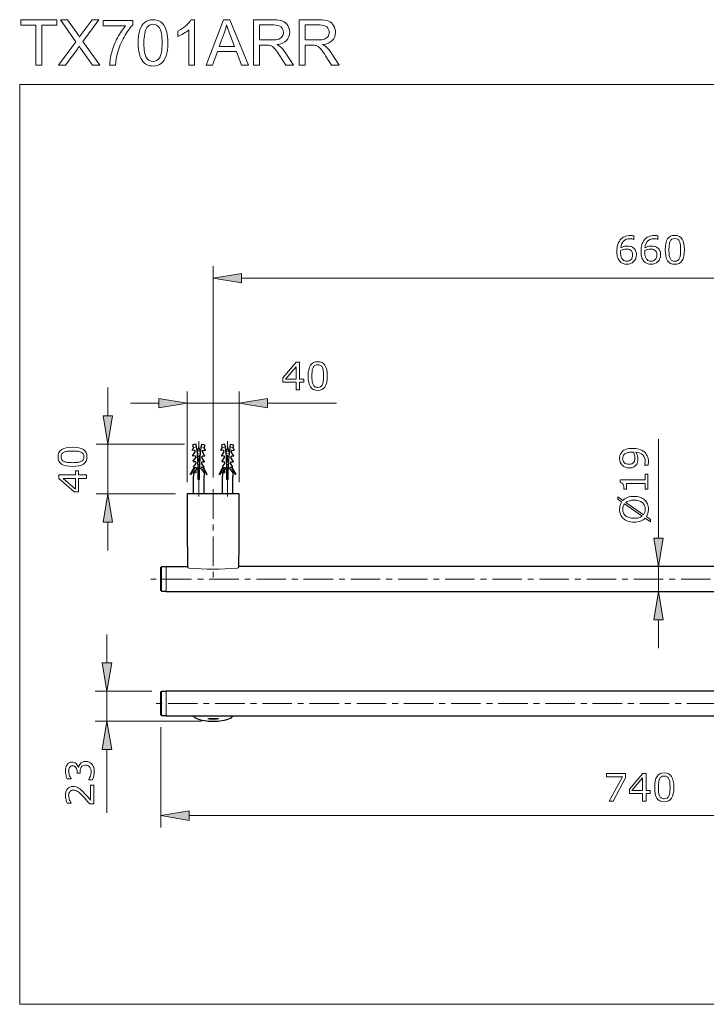
# Model space of a CAD drawing. Extents: x 5 to 63, y 5 to 46.8.
# Drawn here: x 5 to 34.1, y 5 to 46.8 of the extents above; entities that cross this region are included whole.
import ezdxf

# ---------------------------------------------------------------- set-up
doc = ezdxf.new("R2010")
doc.units = 0
doc.header["$MEASUREMENT"] = 0
doc.linetypes.add('CENTER', pattern=[2, 1.25, -0.25, 0.25, -0.25])
doc.layers.get('0').update_dxf_attribs({"linetype": 'CONTINUOUS', "lineweight": 13})
for name, color, linetype, lineweight in [('BENDA', 7, 'CONTINUOUS', 30), ('BIDANG', 7, 'CONTINUOUS', 13), ('CENTER', 7, 'CENTER', 13), ('UKUR', 7, 'CONTINUOUS', 13)]:
    doc.layers.add(name, color=color, linetype=linetype, lineweight=lineweight)

msp = doc.modelspace()

# ---------------------------------------------------------------- hatches: boundary and pattern name
at = {"layer": 'BIDANG'}
for points in [[(8.539, 29.955), (8.94, 29.955), (8.739, 28.755)], [(8.539, 25.444), (8.94, 25.444), (8.739, 26.644)]]:
    msp.add_hatch(color=7, dxfattribs=at).paths.add_polyline_path(points)
at = {"layer": 'UKUR'}
for points in [[(14.405, 35.994), (14.405, 35.594), (13.205, 35.794)], [(10.903, 30.69), (10.903, 30.29), (12.103, 30.49)], [(15.507, 30.69), (15.507, 30.29), (14.307, 30.49)], [(31.883, 24.761), (32.283, 24.761), (32.083, 23.561)], [(31.883, 21.305), (32.283, 21.305), (32.083, 22.505)], [(8.501, 19.484), (8.901, 19.484), (8.701, 18.284)], [(8.501, 15.805), (8.901, 15.805), (8.701, 17.005)], [(12.183, 13.201), (12.183, 12.801), (10.983, 13.001)]]:
    msp.add_hatch(color=7, dxfattribs=at).paths.add_polyline_path(points)

# ---------------------------------------------------------------- linework, layer by layer
at = {"color": 7}
for p, q in [((12.5, 28.636), (12.363, 28.617)), ((12.522, 28.464), (12.663, 28.435)), ((12.688, 28.636), (12.825, 28.617)), ((13.723, 28.636), (13.585, 28.617)), ((13.744, 28.464), (13.885, 28.435)), ((13.91, 28.636), (14.048, 28.617)), ((12.534, 28.349), (12.652, 28.326)), ((12.544, 28.235), (12.643, 28.216)), ((12.552, 28.122), (12.635, 28.105)), ((12.558, 28.008), (12.629, 27.994)), ((13.756, 28.349), (13.874, 28.326)), ((13.766, 28.235), (13.865, 28.216)), ((13.774, 28.122), (13.858, 28.105)), ((13.78, 28.008), (13.852, 27.994)), ((12.482, 27.684), (12.372, 27.533)), ((12.482, 27.684), (12.482, 27.533)), ((12.563, 27.895), (12.625, 27.883)), ((12.566, 27.783), (12.622, 27.771)), ((12.566, 27.67), (12.622, 27.659)), ((12.566, 27.559), (12.622, 27.548)), ((13.704, 27.684), (13.594, 27.533)), ((13.704, 27.684), (13.704, 27.533)), ((13.785, 27.895), (13.847, 27.883)), ((13.788, 27.783), (13.845, 27.771)), ((13.788, 27.67), (13.844, 27.659)), ((13.788, 27.559), (13.844, 27.548)), ((12.372, 27.394), (12.372, 27.533)), ((12.372, 27.533), (12.482, 27.533)), ((12.372, 27.394), (12.372, 26.644)), ((12.566, 27.447), (12.622, 27.435)), ((12.566, 27.334), (12.622, 27.323)), ((12.566, 27.255), (12.622, 27.255)), ((13.594, 27.394), (13.594, 27.533)), ((13.594, 27.533), (13.704, 27.533)), ((13.594, 27.394), (13.594, 26.644)), ((13.788, 27.447), (13.844, 27.435)), ((13.788, 27.334), (13.844, 27.323)), ((13.788, 27.255), (13.844, 27.255)), ((11.011, 22.504), (11.011, 23.562)), ((11.205, 22.504), (11.205, 23.561)), ((11.011, 17.226), (11.011, 18.284)), ((11.205, 17.226), (11.205, 18.284))]:
    msp.add_line(p, q, dxfattribs=at)
for points in [[(12.117, 23.547), (12.131, 23.518), (12.16, 23.499), (12.193, 23.497)], [(12.193, 23.497), (12.867, 23.441), (13.544, 23.441), (14.218, 23.497)], [(14.218, 23.497), (14.25, 23.499), (14.279, 23.518), (14.294, 23.547)]]:
    msp.add_open_spline(points, degree=3, dxfattribs=at)
for points in [[(12.984, 17.109), (12.984, 17.116), (13.083, 17.122), (13.205, 17.122), (13.327, 17.122), (13.426, 17.116), (13.426, 17.109)], [(13.426, 17.109), (13.426, 17.095), (13.327, 17.083), (13.205, 17.083), (13.083, 17.083), (12.984, 17.095), (12.984, 17.109)]]:
    msp.add_open_spline(points, degree=3, knots=[0, 0, 0, 0, 1, 1, 1, 2, 2, 2, 2], dxfattribs=at)
at = {"layer": 'BENDA', "color": 7}
for p, q in [((12.319, 28.523), (12.368, 28.579)), ((12.422, 28.5), (12.323, 28.488)), ((12.345, 28.277), (12.442, 28.425)), ((12.401, 28.742), (12.348, 28.722)), ((12.483, 28.755), (12.401, 28.742)), ((12.705, 28.755), (12.788, 28.742)), ((12.843, 28.277), (12.746, 28.425)), ((12.766, 28.5), (12.865, 28.488)), ((12.788, 28.742), (12.841, 28.722)), ((12.869, 28.523), (12.82, 28.579)), ((13.541, 28.523), (13.59, 28.579)), ((13.645, 28.5), (13.545, 28.488)), ((13.567, 28.277), (13.664, 28.425)), ((13.623, 28.742), (13.57, 28.722)), ((13.705, 28.755), (13.623, 28.742)), ((13.927, 28.755), (14.01, 28.742)), ((14.065, 28.277), (13.968, 28.425)), ((13.988, 28.5), (14.087, 28.488)), ((14.01, 28.742), (14.063, 28.722)), ((14.091, 28.523), (14.043, 28.579)), ((12.447, 28.254), (12.348, 28.245)), ((12.362, 28.037), (12.464, 28.183)), ((12.464, 28.005), (12.364, 28)), ((12.826, 28.037), (12.724, 28.183)), ((12.724, 28.005), (12.824, 28)), ((12.741, 28.254), (12.84, 28.245)), ((13.67, 28.254), (13.57, 28.245)), ((13.584, 28.037), (13.686, 28.183)), ((13.686, 28.005), (13.586, 28)), ((14.048, 28.037), (13.946, 28.183)), ((13.947, 28.005), (14.047, 28)), ((13.963, 28.254), (14.063, 28.245)), ((12.233, 27.472), (12.396, 27.755)), ((12.429, 27.755), (12.257, 27.458)), ((12.371, 27.785), (12.478, 27.937)), ((12.371, 27.755), (12.5, 27.755)), ((12.483, 27.686), (12.372, 27.533)), ((12.511, 27.686), (12.511, 27.744)), ((12.566, 27.255), (12.566, 27.688)), ((12.622, 27.255), (12.622, 27.688)), ((12.677, 27.744), (12.677, 27.686)), ((12.817, 27.755), (12.688, 27.755)), ((12.705, 27.686), (12.816, 27.533)), ((12.817, 27.785), (12.71, 27.937)), ((12.76, 27.755), (12.931, 27.458)), ((12.955, 27.472), (12.792, 27.755)), ((13.455, 27.472), (13.619, 27.755)), ((13.651, 27.755), (13.479, 27.458)), ((13.593, 27.785), (13.7, 27.937)), ((13.593, 27.755), (13.722, 27.755)), ((13.705, 27.686), (13.594, 27.533)), ((13.733, 27.686), (13.733, 27.744)), ((13.788, 27.255), (13.788, 27.688)), ((13.844, 27.255), (13.844, 27.688)), ((13.9, 27.744), (13.9, 27.686)), ((14.039, 27.755), (13.911, 27.755)), ((13.927, 27.686), (14.038, 27.533)), ((14.039, 27.785), (13.932, 27.937)), ((13.982, 27.755), (14.153, 27.458)), ((14.177, 27.472), (14.014, 27.755)), ((14.177, 27.472), (14.014, 27.755)), ((12.372, 27.533), (12.372, 27.394)), ((12.372, 26.644), (12.372, 27.394)), ((12.816, 27.533), (12.816, 27.394)), ((12.816, 26.644), (12.816, 27.394)), ((13.594, 27.533), (13.594, 27.394)), ((13.594, 26.644), (13.594, 27.394)), ((14.038, 27.533), (14.038, 27.394)), ((14.038, 26.644), (14.038, 27.394)), ((14.307, 26.644), (12.103, 26.644)), ((10.983, 22.532), (10.983, 23.534)), ((11.011, 23.562), (11.205, 23.562)), ((11.205, 23.561), (12.116, 23.561)), ((48.783, 23.561), (14.294, 23.561)), ((11.205, 22.504), (11.011, 22.504)), ((11.205, 22.505), (51.872, 22.505)), ((10.983, 17.254), (10.983, 18.257)), ((11.011, 18.284), (11.205, 18.284)), ((51.872, 18.283), (11.205, 18.283)), ((11.205, 17.226), (11.011, 17.226)), ((11.205, 17.227), (51.872, 17.227))]:
    msp.add_line(p, q, dxfattribs=at)
for points in [[(12.323, 28.488), (12.322, 28.5), (12.32, 28.512), (12.319, 28.523)], [(12.368, 28.579), (12.362, 28.627), (12.355, 28.674), (12.348, 28.722)], [(12.442, 28.425), (12.44, 28.447), (12.437, 28.468), (12.435, 28.49)], [(12.566, 27.688), (12.565, 28.045), (12.537, 28.402), (12.483, 28.755)], [(12.594, 28.641), (12.564, 28.565), (12.542, 28.487), (12.528, 28.406)], [(12.66, 28.406), (12.646, 28.487), (12.624, 28.565), (12.594, 28.641)], [(12.705, 28.755), (12.651, 28.402), (12.623, 28.045), (12.622, 27.688)], [(12.753, 28.49), (12.751, 28.468), (12.748, 28.447), (12.746, 28.425)], [(12.841, 28.722), (12.833, 28.674), (12.827, 28.627), (12.82, 28.579)], [(12.869, 28.523), (12.868, 28.512), (12.866, 28.5), (12.865, 28.488)], [(13.545, 28.488), (13.544, 28.5), (13.542, 28.512), (13.541, 28.523)], [(13.59, 28.579), (13.584, 28.627), (13.577, 28.674), (13.57, 28.722)], [(13.664, 28.425), (13.662, 28.447), (13.659, 28.468), (13.657, 28.49)], [(13.788, 27.688), (13.787, 28.045), (13.76, 28.402), (13.705, 28.755)], [(13.816, 28.641), (13.786, 28.565), (13.764, 28.487), (13.75, 28.406)], [(13.882, 28.406), (13.868, 28.487), (13.846, 28.565), (13.816, 28.641)], [(13.927, 28.755), (13.873, 28.402), (13.845, 28.045), (13.844, 27.688)], [(13.976, 28.49), (13.973, 28.468), (13.971, 28.447), (13.968, 28.425)], [(14.063, 28.722), (14.055, 28.674), (14.049, 28.627), (14.043, 28.579)], [(14.091, 28.523), (14.09, 28.512), (14.089, 28.5), (14.087, 28.488)], [(12.348, 28.245), (12.347, 28.256), (12.346, 28.267), (12.345, 28.277)], [(12.364, 28), (12.363, 28.012), (12.363, 28.024), (12.362, 28.037)], [(12.464, 28.183), (12.463, 28.203), (12.461, 28.223), (12.459, 28.243)], [(12.478, 27.937), (12.477, 27.956), (12.476, 27.975), (12.475, 27.994)], [(12.713, 27.994), (12.712, 27.975), (12.711, 27.956), (12.71, 27.937)], [(12.729, 28.243), (12.727, 28.223), (12.725, 28.203), (12.724, 28.183)], [(12.826, 28.037), (12.825, 28.024), (12.825, 28.012), (12.824, 28)], [(12.843, 28.277), (12.842, 28.267), (12.841, 28.256), (12.84, 28.245)], [(13.57, 28.245), (13.569, 28.256), (13.568, 28.267), (13.567, 28.277)], [(13.586, 28), (13.585, 28.012), (13.585, 28.024), (13.584, 28.037)], [(13.686, 28.183), (13.685, 28.203), (13.683, 28.223), (13.682, 28.243)], [(13.7, 27.937), (13.699, 27.956), (13.698, 27.975), (13.698, 27.994)], [(13.935, 27.994), (13.934, 27.975), (13.933, 27.956), (13.932, 27.937)], [(13.951, 28.243), (13.949, 28.223), (13.948, 28.203), (13.946, 28.183)], [(14.048, 28.037), (14.048, 28.024), (14.047, 28.012), (14.047, 28)], [(14.065, 28.277), (14.064, 28.267), (14.064, 28.256), (14.063, 28.245)], [(12.103, 26.644), (12.099, 25.612), (12.103, 24.579), (12.117, 23.547)], [(14.294, 23.547), (14.307, 24.579), (14.312, 25.612), (14.307, 26.644)], [(12.367, 17.227), (12.407, 17.18), (12.457, 17.141), (12.513, 17.115)], [(13.897, 17.115), (13.953, 17.141), (14.003, 17.18), (14.043, 17.227)], [(12.513, 17.115), (12.611, 17.07), (12.714, 17.042), (12.821, 17.031)], [(12.821, 17.031), (13.076, 16.997), (13.334, 16.997), (13.589, 17.031)], [(13.589, 17.031), (13.696, 17.042), (13.8, 17.07), (13.897, 17.115)]]:
    msp.add_open_spline(points, degree=3, dxfattribs=at)
at = {"layer": 'BIDANG', "color": 7}
for p, q in [((5, 44), (63, 44)), ((5, 44), (5, 5)), ((8.739, 29.955), (8.739, 31.155)), ((8.539, 29.955), (8.94, 29.955)), ((8.739, 28.755), (8.539, 29.955)), ((8.94, 29.955), (8.739, 28.755)), ((11.983, 28.755), (8.239, 28.755)), ((8.739, 26.644), (8.739, 28.755)), ((11.603, 26.644), (8.239, 26.644)), ((8.739, 26.644), (8.539, 25.444)), ((8.94, 25.444), (8.739, 26.644)), ((8.539, 25.444), (8.94, 25.444)), ((8.739, 25.444), (8.739, 24.244)), ((5, 5), (63, 5))]:
    msp.add_line(p, q, dxfattribs=at)
for points in [[(7.496, 27.621), (7.496, 27.447), (7.826, 27.447), (7.826, 27.296), (7.496, 27.296), (7.496, 26.735), (7.315, 26.735), (6.653, 27.302), (6.653, 27.447), (7.371, 27.447), (7.371, 27.621)], [(7.371, 27.296), (6.84, 27.296), (7.371, 26.841)]]:
    msp.add_lwpolyline(points, close=True, dxfattribs=at)
for points, knots in [([(7.238, 28.619), (7.449, 28.619), (7.604, 28.586), (7.703, 28.52), (7.801, 28.454), (7.85, 28.352), (7.85, 28.213), (7.85, 28.072), (7.8, 27.969), (7.7, 27.904), (7.601, 27.839), (7.447, 27.807), (7.24, 27.807), (7.031, 27.807), (6.877, 27.84), (6.778, 27.906), (6.678, 27.971), (6.628, 28.074), (6.628, 28.213), (6.628, 28.354), (6.679, 28.456), (6.78, 28.521), (6.881, 28.586), (7.034, 28.619), (7.238, 28.619)], [0, 0, 0, 0, 1, 1, 1, 2, 2, 2, 3, 3, 3, 4, 4, 4, 5, 5, 5, 6, 6, 6, 7, 7, 7, 8, 8, 8, 8]), ([(7.597, 28.412), (7.554, 28.43), (7.504, 28.443), (7.447, 28.449), (7.389, 28.456), (7.319, 28.459), (7.238, 28.459), (7.159, 28.459), (7.089, 28.456), (7.03, 28.449), (6.971, 28.443), (6.921, 28.43), (6.88, 28.411), (6.84, 28.392), (6.809, 28.367), (6.788, 28.336), (6.768, 28.304), (6.758, 28.263), (6.758, 28.213), (6.758, 28.163), (6.768, 28.123), (6.788, 28.09), (6.809, 28.058), (6.84, 28.032), (6.882, 28.013), (6.921, 27.996), (6.971, 27.983), (7.034, 27.977), (7.097, 27.97), (7.165, 27.967), (7.24, 27.967), (7.322, 27.967), (7.391, 27.97), (7.446, 27.976), (7.501, 27.981), (7.551, 27.994), (7.594, 28.013), (7.635, 28.03), (7.667, 28.055), (7.688, 28.086), (7.71, 28.118), (7.721, 28.16), (7.721, 28.213), (7.721, 28.262), (7.71, 28.303), (7.69, 28.336), (7.669, 28.368), (7.638, 28.394), (7.597, 28.412)], [0, 0, 0, 0, 1, 1, 1, 2, 2, 2, 3, 3, 3, 4, 4, 4, 5, 5, 5, 6, 6, 6, 7, 7, 7, 8, 8, 8, 9, 9, 9, 10, 10, 10, 11, 11, 11, 12, 12, 12, 13, 13, 13, 14, 14, 14, 15, 15, 15, 16, 16, 16, 16])]:
    msp.add_open_spline(points, degree=3, knots=knots, dxfattribs=at)
at = {"layer": 'CENTER', "color": 7}
for p, q in [((12.594, 26.533), (12.594, 28.873)), ((13.816, 26.533), (13.816, 28.873)), ((13.205, 26.842), (13.205, 22.956)), ((52.291, 23.033), (10.566, 23.033)), ((52.541, 17.755), (10.592, 17.755))]:
    msp.add_line(p, q, dxfattribs=at)
at = {"layer": 'UKUR', "color": 7}
for p, q in [((5.048, 46.514), (5.048, 46.742)), ((5.048, 46.742), (6.574, 46.742)), ((5.682, 46.514), (5.048, 46.514)), ((5.682, 44.817), (5.682, 46.514)), ((6.574, 46.514), (5.937, 46.514)), ((5.937, 46.514), (5.937, 44.817)), ((6.574, 46.742), (6.574, 46.514)), ((12.901, 44.817), (13.64, 46.742)), ((13.64, 46.742), (13.915, 46.742)), ((13.915, 46.742), (14.701, 44.817)), ((13.381, 45.4), (13.171, 44.817)), ((14.188, 45.4), (13.381, 45.4)), ((14.411, 44.817), (14.188, 45.4)), ((5.937, 44.817), (5.682, 44.817)), ((13.171, 44.817), (12.901, 44.817)), ((14.701, 44.817), (14.411, 44.817)), ((13.205, 27.342), (13.205, 36.294)), ((13.205, 35.794), (14.405, 35.994)), ((14.405, 35.994), (14.405, 35.594)), ((14.405, 35.594), (13.205, 35.794)), ((14.405, 35.794), (48.672, 35.794)), ((12.103, 27.144), (12.103, 30.99)), ((14.307, 27.144), (14.307, 30.99)), ((10.903, 30.49), (9.703, 30.49)), ((10.903, 30.69), (10.903, 30.29)), ((12.103, 30.49), (10.903, 30.69)), ((10.903, 30.29), (12.103, 30.49)), ((12.103, 30.49), (14.307, 30.49)), ((14.307, 30.49), (15.507, 30.69)), ((15.507, 30.29), (14.307, 30.49)), ((15.507, 30.69), (15.507, 30.29)), ((15.507, 30.49), (18.435, 30.49)), ((32.083, 24.761), (32.083, 28.962)), ((31.883, 24.761), (32.283, 24.761)), ((32.083, 23.561), (31.883, 24.761)), ((32.283, 24.761), (32.083, 23.561)), ((33.534, 23.561), (31.583, 23.561)), ((32.083, 22.505), (32.083, 23.561)), ((33.215, 22.505), (31.583, 22.505)), ((32.083, 22.505), (31.883, 21.305)), ((32.283, 21.305), (32.083, 22.505)), ((31.883, 21.305), (32.283, 21.305)), ((32.083, 21.305), (32.083, 20.105)), ((8.701, 19.484), (8.701, 20.684)), ((8.501, 19.484), (8.901, 19.484)), ((8.701, 18.284), (8.501, 19.484)), ((8.901, 19.484), (8.701, 18.284)), ((10.608, 18.284), (8.201, 18.284)), ((8.701, 18.284), (8.701, 17.005)), ((12.705, 17.005), (8.201, 17.005)), ((8.701, 17.005), (8.501, 15.805)), ((8.901, 15.805), (8.701, 17.005)), ((10.983, 16.753), (10.983, 12.501)), ((8.501, 15.805), (8.901, 15.805)), ((8.701, 15.805), (8.701, 13.124)), ((10.983, 13.001), (12.183, 13.201)), ((12.183, 12.801), (10.983, 13.001)), ((12.183, 13.201), (12.183, 12.801)), ((12.183, 13.001), (50.894, 13.001))]:
    msp.add_line(p, q, dxfattribs=at)
for points in [[(17.045, 31.38), (16.871, 31.38), (16.871, 31.051), (16.72, 31.051), (16.72, 31.38), (16.159, 31.38), (16.159, 31.562), (16.726, 32.224), (16.871, 32.224), (16.871, 31.506), (17.045, 31.506)], [(16.72, 31.506), (16.72, 32.036), (16.265, 31.506)], [(30.69, 14.61), (30.159, 13.612), (29.991, 13.612), (30.556, 14.647), (29.888, 14.647), (29.888, 14.785), (30.69, 14.785)], [(31.739, 13.941), (31.565, 13.941), (31.565, 13.612), (31.413, 13.612), (31.413, 13.941), (30.853, 13.941), (30.853, 14.122), (31.42, 14.785), (31.565, 14.785), (31.565, 14.067), (31.739, 14.067)], [(31.413, 14.067), (31.413, 14.597), (30.959, 14.067)]]:
    msp.add_lwpolyline(points, close=True, dxfattribs=at)
for points in [[(7.384, 45.815), (7.384, 45.815), (6.727, 46.742), (6.727, 46.742)], [(6.727, 46.742), (6.727, 46.742), (7.03, 46.742), (7.03, 46.742)], [(7.03, 46.742), (7.03, 46.742), (7.381, 46.249), (7.381, 46.249)], [(8.352, 46.742), (8.352, 46.742), (7.683, 45.827), (7.683, 45.827)], [(7.689, 46.229), (7.689, 46.229), (8.075, 46.742), (8.075, 46.742)], [(8.075, 46.742), (8.075, 46.742), (8.352, 46.742), (8.352, 46.742)], [(8.546, 46.49), (8.546, 46.49), (8.546, 46.717), (8.546, 46.717)], [(8.546, 46.717), (8.546, 46.717), (9.792, 46.717), (9.792, 46.717)], [(9.489, 46.49), (9.489, 46.49), (8.546, 46.49), (8.546, 46.49)], [(9.149, 45.986), (9.256, 46.185), (9.369, 46.353), (9.489, 46.49)], [(9.792, 46.533), (9.67, 46.403), (9.548, 46.229), (9.428, 46.013)], [(9.792, 46.717), (9.792, 46.717), (9.792, 46.533), (9.792, 46.533)], [(10.391, 46.416), (10.309, 46.299), (10.269, 46.082), (10.269, 45.766)], [(10.926, 46.688), (11.004, 46.646), (11.069, 46.586), (11.119, 46.508)], [(11.119, 46.508), (11.17, 46.429), (11.209, 46.334), (11.238, 46.221)], [(11.702, 46.267), (11.834, 46.329), (11.949, 46.404), (12.048, 46.493)], [(12.048, 46.493), (12.147, 46.581), (12.217, 46.667), (12.258, 46.75)], [(12.258, 46.75), (12.258, 46.75), (12.41, 46.75), (12.41, 46.75)], [(12.41, 46.75), (12.41, 46.75), (12.41, 44.817), (12.41, 44.817)], [(13.771, 46.539), (13.746, 46.416), (13.712, 46.293), (13.667, 46.172)], [(13.907, 46.14), (13.846, 46.302), (13.801, 46.435), (13.771, 46.539)], [(14.908, 44.817), (14.908, 44.817), (14.908, 46.742), (14.908, 46.742)], [(14.908, 46.742), (14.908, 46.742), (15.762, 46.742), (15.762, 46.742)], [(15.773, 46.53), (15.773, 46.53), (15.163, 46.53), (15.163, 46.53)], [(15.163, 46.53), (15.163, 46.53), (15.163, 45.892), (15.163, 45.892)], [(15.762, 46.742), (15.934, 46.742), (16.064, 46.724), (16.153, 46.69)], [(16.153, 46.69), (16.243, 46.655), (16.314, 46.594), (16.367, 46.507)], [(16.849, 44.817), (16.849, 44.817), (16.849, 46.742), (16.849, 46.742)], [(16.849, 46.742), (16.849, 46.742), (17.703, 46.742), (17.703, 46.742)], [(17.714, 46.53), (17.714, 46.53), (17.104, 46.53), (17.104, 46.53)], [(17.104, 46.53), (17.104, 46.53), (17.104, 45.892), (17.104, 45.892)], [(17.703, 46.742), (17.875, 46.742), (18.005, 46.724), (18.095, 46.69)], [(18.095, 46.69), (18.184, 46.655), (18.255, 46.594), (18.309, 46.507)], [(7.381, 46.249), (7.454, 46.147), (7.506, 46.068), (7.536, 46.013)], [(7.536, 46.013), (7.579, 46.081), (7.63, 46.153), (7.689, 46.229)], [(8.905, 45.366), (8.961, 45.58), (9.043, 45.787), (9.149, 45.986)], [(9.428, 46.013), (9.307, 45.797), (9.214, 45.574), (9.148, 45.346)], [(10.026, 45.766), (10.026, 45.994), (10.05, 46.177), (10.097, 46.316)], [(11.702, 46.038), (11.702, 46.038), (11.702, 46.267), (11.702, 46.267)], [(12.174, 44.817), (12.174, 44.817), (12.174, 46.323), (12.174, 46.323)], [(13.667, 46.172), (13.667, 46.172), (13.455, 45.608), (13.455, 45.608)], [(14.108, 45.608), (14.108, 45.608), (13.907, 46.14), (13.907, 46.14)], [(15.711, 45.892), (15.827, 45.892), (15.918, 45.904), (15.984, 45.928)], [(17.652, 45.892), (17.768, 45.892), (17.859, 45.904), (17.925, 45.928)], [(6.639, 44.817), (6.639, 44.817), (7.384, 45.815), (7.384, 45.815)], [(7.524, 45.622), (7.482, 45.556), (7.451, 45.51), (7.432, 45.484)], [(7.604, 45.504), (7.576, 45.543), (7.55, 45.582), (7.524, 45.622)], [(7.683, 45.827), (7.683, 45.827), (8.404, 44.817), (8.404, 44.817)], [(10.217, 44.983), (10.09, 45.143), (10.026, 45.405), (10.026, 45.766)], [(10.269, 45.766), (10.269, 45.45), (10.306, 45.239), (10.38, 45.135)], [(13.455, 45.608), (13.455, 45.608), (14.108, 45.608), (14.108, 45.608)], [(15.163, 45.892), (15.163, 45.892), (15.711, 45.892), (15.711, 45.892)], [(15.459, 45.671), (15.459, 45.671), (15.163, 45.671), (15.163, 45.671)], [(15.163, 45.671), (15.163, 45.671), (15.163, 44.817), (15.163, 44.817)], [(15.601, 45.662), (15.572, 45.668), (15.524, 45.671), (15.459, 45.671)], [(15.717, 45.611), (15.679, 45.635), (15.64, 45.652), (15.601, 45.662)], [(15.846, 45.482), (15.798, 45.543), (15.755, 45.586), (15.717, 45.611)], [(16.315, 45.871), (16.227, 45.777), (16.09, 45.717), (15.905, 45.692)], [(15.905, 45.692), (15.973, 45.659), (16.024, 45.628), (16.059, 45.596)], [(16.059, 45.596), (16.133, 45.528), (16.204, 45.443), (16.27, 45.34)], [(17.104, 45.892), (17.104, 45.892), (17.652, 45.892), (17.652, 45.892)], [(17.4, 45.671), (17.4, 45.671), (17.104, 45.671), (17.104, 45.671)], [(17.104, 45.671), (17.104, 45.671), (17.104, 44.817), (17.104, 44.817)], [(17.542, 45.662), (17.513, 45.668), (17.466, 45.671), (17.4, 45.671)], [(17.658, 45.611), (17.62, 45.635), (17.581, 45.652), (17.542, 45.662)], [(17.787, 45.482), (17.739, 45.543), (17.696, 45.586), (17.658, 45.611)], [(18.256, 45.871), (18.168, 45.777), (18.031, 45.717), (17.846, 45.692)], [(17.846, 45.692), (17.914, 45.659), (17.965, 45.628), (18, 45.596)], [(18, 45.596), (18.074, 45.528), (18.145, 45.443), (18.211, 45.34)], [(7.432, 45.484), (7.432, 45.484), (6.944, 44.817), (6.944, 44.817)], [(8.091, 44.817), (8.091, 44.817), (7.604, 45.504), (7.604, 45.504)], [(8.815, 44.817), (8.818, 44.968), (8.848, 45.151), (8.905, 45.366)], [(9.148, 45.346), (9.101, 45.185), (9.071, 45.008), (9.058, 44.817)], [(11.212, 45.219), (11.166, 45.08), (11.096, 44.972), (11.004, 44.897)], [(16.03, 45.217), (15.956, 45.332), (15.894, 45.421), (15.846, 45.482)], [(16.285, 44.817), (16.285, 44.817), (16.03, 45.217), (16.03, 45.217)], [(16.27, 45.34), (16.27, 45.34), (16.603, 44.817), (16.603, 44.817)], [(17.971, 45.217), (17.897, 45.332), (17.835, 45.421), (17.787, 45.482)], [(18.226, 44.817), (18.226, 44.817), (17.971, 45.217), (17.971, 45.217)], [(18.211, 45.34), (18.211, 45.34), (18.544, 44.817), (18.544, 44.817)], [(6.944, 44.817), (6.944, 44.817), (6.639, 44.817), (6.639, 44.817)], [(8.404, 44.817), (8.404, 44.817), (8.091, 44.817), (8.091, 44.817)], [(9.058, 44.817), (9.058, 44.817), (8.815, 44.817), (8.815, 44.817)], [(12.41, 44.817), (12.41, 44.817), (12.174, 44.817), (12.174, 44.817)], [(15.163, 44.817), (15.163, 44.817), (14.908, 44.817), (14.908, 44.817)], [(16.603, 44.817), (16.603, 44.817), (16.285, 44.817), (16.285, 44.817)], [(17.104, 44.817), (17.104, 44.817), (16.849, 44.817), (16.849, 44.817)], [(18.544, 44.817), (18.544, 44.817), (18.226, 44.817), (18.226, 44.817)]]:
    msp.add_open_spline(points, degree=3, dxfattribs=at)
for points, knots in [([(10.097, 46.316), (10.143, 46.455), (10.213, 46.562), (10.305, 46.637), (10.398, 46.713), (10.514, 46.75), (10.654, 46.75), (10.757, 46.75), (10.848, 46.729), (10.926, 46.688)], [1, 1, 1, 1, 2, 2, 2, 3, 3, 3, 4, 4, 4, 4]), ([(10.38, 45.135), (10.454, 45.03), (10.545, 44.978), (10.654, 44.978), (10.763, 44.978), (10.854, 45.03), (10.928, 45.135), (11.002, 45.24), (11.039, 45.45), (11.039, 45.766), (11.039, 46.083), (11.002, 46.294), (10.928, 46.398), (10.854, 46.502), (10.762, 46.554), (10.651, 46.554), (10.543, 46.554), (10.456, 46.508), (10.391, 46.416)], [1, 1, 1, 1, 2, 2, 2, 3, 3, 3, 4, 4, 4, 5, 5, 5, 6, 6, 6, 7, 7, 7, 7]), ([(15.984, 45.928), (16.049, 45.952), (16.099, 45.99), (16.133, 46.044), (16.167, 46.097), (16.184, 46.154), (16.184, 46.216), (16.184, 46.308), (16.151, 46.383), (16.085, 46.441), (16.019, 46.5), (15.915, 46.53), (15.773, 46.53)], [2, 2, 2, 2, 3, 3, 3, 4, 4, 4, 5, 5, 5, 6, 6, 6, 6]), ([(16.367, 46.507), (16.421, 46.419), (16.448, 46.322), (16.448, 46.216), (16.448, 46.08), (16.403, 45.964), (16.315, 45.871)], [4, 4, 4, 4, 5, 5, 5, 6, 6, 6, 6]), ([(17.925, 45.928), (17.99, 45.952), (18.04, 45.99), (18.074, 46.044), (18.108, 46.097), (18.126, 46.154), (18.126, 46.216), (18.126, 46.308), (18.092, 46.383), (18.026, 46.441), (17.96, 46.5), (17.856, 46.53), (17.714, 46.53)], [2, 2, 2, 2, 3, 3, 3, 4, 4, 4, 5, 5, 5, 6, 6, 6, 6]), ([(18.309, 46.507), (18.362, 46.419), (18.389, 46.322), (18.389, 46.216), (18.389, 46.08), (18.344, 45.964), (18.256, 45.871)], [4, 4, 4, 4, 5, 5, 5, 6, 6, 6, 6]), ([(11.238, 46.221), (11.267, 46.109), (11.282, 45.957), (11.282, 45.766), (11.282, 45.54), (11.258, 45.358), (11.212, 45.219)], [6, 6, 6, 6, 7, 7, 7, 8, 8, 8, 8]), ([(12.174, 46.323), (12.118, 46.269), (12.043, 46.215), (11.951, 46.16), (11.858, 46.106), (11.775, 46.065), (11.702, 46.038)], [2, 2, 2, 2, 3, 3, 3, 4, 4, 4, 4]), ([(11.004, 44.897), (10.911, 44.821), (10.795, 44.784), (10.654, 44.784), (10.468, 44.784), (10.323, 44.85), (10.217, 44.983)], [9, 9, 9, 9, 10, 10, 10, 11, 11, 11, 11]), ([(31.151, 36.784), (31.151, 36.665), (31.112, 36.568), (31.033, 36.492), (30.955, 36.417), (30.858, 36.379), (30.744, 36.379), (30.686, 36.379), (30.634, 36.388), (30.587, 36.406), (30.539, 36.424), (30.498, 36.45), (30.461, 36.486), (30.416, 36.529), (30.381, 36.587), (30.357, 36.659), (30.332, 36.731), (30.32, 36.818), (30.32, 36.919), (30.32, 37.023), (30.331, 37.115), (30.354, 37.195), (30.376, 37.276), (30.412, 37.347), (30.461, 37.41), (30.507, 37.469), (30.566, 37.516), (30.639, 37.549), (30.712, 37.582), (30.798, 37.599), (30.895, 37.599), (30.926, 37.599), (30.952, 37.598), (30.973, 37.595), (30.994, 37.592), (31.015, 37.588), (31.037, 37.581), (31.037, 37.581), (31.037, 37.431), (31.037, 37.431), (31.037, 37.431), (31.029, 37.431), (31.029, 37.431), (31.014, 37.439), (30.992, 37.446), (30.962, 37.453), (30.933, 37.46), (30.902, 37.464), (30.871, 37.464), (30.759, 37.464), (30.668, 37.428), (30.601, 37.358), (30.534, 37.287), (30.495, 37.191), (30.484, 37.071), (30.528, 37.097), (30.571, 37.118), (30.614, 37.132), (30.657, 37.146), (30.706, 37.152), (30.763, 37.152), (30.813, 37.152), (30.857, 37.148), (30.895, 37.139), (30.933, 37.13), (30.972, 37.111), (31.012, 37.083), (31.058, 37.051), (31.093, 37.011), (31.116, 36.962), (31.139, 36.913), (31.151, 36.854), (31.151, 36.784)], [0, 0, 0, 0, 1, 1, 1, 2, 2, 2, 3, 3, 3, 4, 4, 4, 5, 5, 5, 6, 6, 6, 7, 7, 7, 8, 8, 8, 9, 9, 9, 10, 10, 10, 11, 11, 11, 12, 12, 12, 13, 13, 13, 14, 14, 14, 15, 15, 15, 16, 16, 16, 17, 17, 17, 18, 18, 18, 19, 19, 19, 20, 20, 20, 21, 21, 21, 22, 22, 22, 23, 23, 23, 24, 24, 24, 24]), ([(32.176, 36.784), (32.176, 36.665), (32.137, 36.568), (32.059, 36.492), (31.98, 36.417), (31.883, 36.379), (31.769, 36.379), (31.712, 36.379), (31.659, 36.388), (31.612, 36.406), (31.564, 36.424), (31.523, 36.45), (31.486, 36.486), (31.441, 36.529), (31.407, 36.587), (31.382, 36.659), (31.358, 36.731), (31.345, 36.818), (31.345, 36.919), (31.345, 37.023), (31.357, 37.115), (31.379, 37.195), (31.401, 37.276), (31.437, 37.347), (31.486, 37.41), (31.532, 37.469), (31.592, 37.516), (31.665, 37.549), (31.738, 37.582), (31.823, 37.599), (31.92, 37.599), (31.951, 37.599), (31.977, 37.598), (31.998, 37.595), (32.019, 37.592), (32.04, 37.588), (32.062, 37.581), (32.062, 37.581), (32.062, 37.431), (32.062, 37.431), (32.062, 37.431), (32.054, 37.431), (32.054, 37.431), (32.039, 37.439), (32.017, 37.446), (31.988, 37.453), (31.958, 37.46), (31.928, 37.464), (31.897, 37.464), (31.784, 37.464), (31.694, 37.428), (31.626, 37.358), (31.559, 37.287), (31.52, 37.191), (31.509, 37.071), (31.553, 37.097), (31.597, 37.118), (31.64, 37.132), (31.682, 37.146), (31.732, 37.152), (31.788, 37.152), (31.838, 37.152), (31.882, 37.148), (31.92, 37.139), (31.958, 37.13), (31.997, 37.111), (32.037, 37.083), (32.083, 37.051), (32.118, 37.011), (32.141, 36.962), (32.165, 36.913), (32.176, 36.854), (32.176, 36.784)], [0, 0, 0, 0, 1, 1, 1, 2, 2, 2, 3, 3, 3, 4, 4, 4, 5, 5, 5, 6, 6, 6, 7, 7, 7, 8, 8, 8, 9, 9, 9, 10, 10, 10, 11, 11, 11, 12, 12, 12, 13, 13, 13, 14, 14, 14, 15, 15, 15, 16, 16, 16, 17, 17, 17, 18, 18, 18, 19, 19, 19, 20, 20, 20, 21, 21, 21, 22, 22, 22, 23, 23, 23, 24, 24, 24, 24]), ([(33.182, 36.991), (33.182, 36.781), (33.149, 36.626), (33.083, 36.527), (33.017, 36.429), (32.915, 36.379), (32.776, 36.379), (32.636, 36.379), (32.533, 36.429), (32.468, 36.529), (32.403, 36.629), (32.371, 36.783), (32.371, 36.99), (32.371, 37.198), (32.404, 37.353), (32.469, 37.452), (32.535, 37.552), (32.637, 37.602), (32.776, 37.602), (32.917, 37.602), (33.02, 37.551), (33.085, 37.45), (33.15, 37.349), (33.182, 37.196), (33.182, 36.991)], [0, 0, 0, 0, 1, 1, 1, 2, 2, 2, 3, 3, 3, 4, 4, 4, 5, 5, 5, 6, 6, 6, 7, 7, 7, 8, 8, 8, 8]), ([(32.975, 36.633), (32.994, 36.675), (33.006, 36.726), (33.013, 36.783), (33.019, 36.841), (33.022, 36.91), (33.022, 36.991), (33.022, 37.071), (33.019, 37.141), (33.013, 37.2), (33.006, 37.259), (32.993, 37.309), (32.974, 37.35), (32.956, 37.39), (32.931, 37.421), (32.899, 37.441), (32.867, 37.462), (32.826, 37.472), (32.776, 37.472), (32.727, 37.472), (32.686, 37.462), (32.654, 37.441), (32.622, 37.421), (32.596, 37.39), (32.577, 37.348), (32.559, 37.309), (32.547, 37.258), (32.54, 37.196), (32.534, 37.133), (32.53, 37.064), (32.53, 36.99), (32.53, 36.908), (32.533, 36.839), (32.539, 36.784), (32.545, 36.728), (32.557, 36.679), (32.576, 36.635), (32.594, 36.594), (32.618, 36.563), (32.65, 36.541), (32.682, 36.52), (32.724, 36.509), (32.776, 36.509), (32.826, 36.509), (32.867, 36.519), (32.899, 36.54), (32.932, 36.56), (32.957, 36.591), (32.975, 36.633)], [0, 0, 0, 0, 1, 1, 1, 2, 2, 2, 3, 3, 3, 4, 4, 4, 5, 5, 5, 6, 6, 6, 7, 7, 7, 8, 8, 8, 9, 9, 9, 10, 10, 10, 11, 11, 11, 12, 12, 12, 13, 13, 13, 14, 14, 14, 15, 15, 15, 16, 16, 16, 16]), ([(30.991, 36.778), (30.991, 36.827), (30.984, 36.867), (30.97, 36.899), (30.955, 36.931), (30.931, 36.958), (30.898, 36.982), (30.874, 36.999), (30.847, 37.01), (30.818, 37.015), (30.788, 37.02), (30.758, 37.023), (30.726, 37.023), (30.681, 37.023), (30.64, 37.018), (30.601, 37.007), (30.563, 36.997), (30.524, 36.981), (30.483, 36.958), (30.482, 36.947), (30.481, 36.936), (30.481, 36.925), (30.48, 36.915), (30.48, 36.901), (30.48, 36.885), (30.48, 36.802), (30.488, 36.737), (30.506, 36.689), (30.523, 36.641), (30.546, 36.603), (30.576, 36.576), (30.6, 36.552), (30.626, 36.536), (30.654, 36.525), (30.683, 36.514), (30.713, 36.509), (30.746, 36.509), (30.822, 36.509), (30.882, 36.532), (30.926, 36.578), (30.969, 36.625), (30.991, 36.691), (30.991, 36.778)], [0, 0, 0, 0, 1, 1, 1, 2, 2, 2, 3, 3, 3, 4, 4, 4, 5, 5, 5, 6, 6, 6, 7, 7, 7, 8, 8, 8, 9, 9, 9, 10, 10, 10, 11, 11, 11, 12, 12, 12, 13, 13, 13, 14, 14, 14, 14]), ([(32.016, 36.778), (32.016, 36.827), (32.009, 36.867), (31.995, 36.899), (31.98, 36.931), (31.957, 36.958), (31.923, 36.982), (31.899, 36.999), (31.873, 37.01), (31.843, 37.015), (31.814, 37.02), (31.783, 37.023), (31.751, 37.023), (31.706, 37.023), (31.665, 37.018), (31.626, 37.007), (31.588, 36.997), (31.549, 36.981), (31.508, 36.958), (31.507, 36.947), (31.506, 36.936), (31.506, 36.925), (31.505, 36.915), (31.505, 36.901), (31.505, 36.885), (31.505, 36.802), (31.514, 36.737), (31.531, 36.689), (31.548, 36.641), (31.571, 36.603), (31.601, 36.576), (31.625, 36.552), (31.652, 36.536), (31.68, 36.525), (31.708, 36.514), (31.738, 36.509), (31.772, 36.509), (31.848, 36.509), (31.907, 36.532), (31.951, 36.578), (31.995, 36.625), (32.016, 36.691), (32.016, 36.778)], [0, 0, 0, 0, 1, 1, 1, 2, 2, 2, 3, 3, 3, 4, 4, 4, 5, 5, 5, 6, 6, 6, 7, 7, 7, 8, 8, 8, 9, 9, 9, 10, 10, 10, 11, 11, 11, 12, 12, 12, 13, 13, 13, 14, 14, 14, 14]), ([(18.043, 31.638), (18.043, 31.427), (18.01, 31.273), (17.944, 31.174), (17.878, 31.075), (17.775, 31.026), (17.637, 31.026), (17.496, 31.026), (17.393, 31.076), (17.328, 31.176), (17.263, 31.276), (17.231, 31.429), (17.231, 31.636), (17.231, 31.845), (17.264, 31.999), (17.33, 32.099), (17.395, 32.199), (17.498, 32.249), (17.637, 32.249), (17.778, 32.249), (17.88, 32.198), (17.945, 32.097), (18.01, 31.995), (18.043, 31.843), (18.043, 31.638)], [0, 0, 0, 0, 1, 1, 1, 2, 2, 2, 3, 3, 3, 4, 4, 4, 5, 5, 5, 6, 6, 6, 7, 7, 7, 8, 8, 8, 8]), ([(17.835, 31.28), (17.854, 31.322), (17.866, 31.372), (17.873, 31.43), (17.88, 31.488), (17.883, 31.557), (17.883, 31.638), (17.883, 31.718), (17.88, 31.788), (17.873, 31.847), (17.866, 31.906), (17.854, 31.955), (17.835, 31.997), (17.816, 32.037), (17.791, 32.068), (17.759, 32.088), (17.728, 32.109), (17.687, 32.119), (17.637, 32.119), (17.587, 32.119), (17.547, 32.109), (17.514, 32.088), (17.482, 32.068), (17.456, 32.037), (17.437, 31.995), (17.419, 31.956), (17.407, 31.905), (17.401, 31.843), (17.394, 31.78), (17.391, 31.711), (17.391, 31.636), (17.391, 31.554), (17.394, 31.486), (17.399, 31.43), (17.405, 31.375), (17.418, 31.326), (17.437, 31.282), (17.454, 31.241), (17.479, 31.21), (17.51, 31.188), (17.542, 31.167), (17.584, 31.156), (17.637, 31.156), (17.686, 31.156), (17.727, 31.166), (17.76, 31.187), (17.792, 31.207), (17.818, 31.238), (17.835, 31.28)], [0, 0, 0, 0, 1, 1, 1, 2, 2, 2, 3, 3, 3, 4, 4, 4, 5, 5, 5, 6, 6, 6, 7, 7, 7, 8, 8, 8, 9, 9, 9, 10, 10, 10, 11, 11, 11, 12, 12, 12, 13, 13, 13, 14, 14, 14, 15, 15, 15, 16, 16, 16, 16]), ([(30.978, 28.571), (31.081, 28.571), (31.174, 28.559), (31.258, 28.536), (31.341, 28.512), (31.413, 28.477), (31.472, 28.43), (31.532, 28.382), (31.578, 28.322), (31.611, 28.25), (31.644, 28.179), (31.66, 28.094), (31.66, 27.997), (31.66, 27.97), (31.658, 27.944), (31.655, 27.92), (31.653, 27.896), (31.648, 27.874), (31.642, 27.855), (31.642, 27.855), (31.492, 27.855), (31.492, 27.855), (31.492, 27.855), (31.492, 27.863), (31.492, 27.863), (31.5, 27.879), (31.507, 27.9), (31.514, 27.928), (31.521, 27.956), (31.525, 27.986), (31.525, 28.021), (31.525, 28.136), (31.49, 28.227), (31.42, 28.293), (31.35, 28.358), (31.254, 28.396), (31.131, 28.407), (31.161, 28.358), (31.182, 28.312), (31.194, 28.269), (31.207, 28.226), (31.213, 28.18), (31.213, 28.129), (31.213, 28.08), (31.208, 28.037), (31.199, 27.998), (31.189, 27.959), (31.171, 27.92), (31.144, 27.88), (31.112, 27.834), (31.071, 27.799), (31.021, 27.776), (30.972, 27.753), (30.912, 27.741), (30.844, 27.741), (30.723, 27.741), (30.626, 27.78), (30.55, 27.859), (30.475, 27.938), (30.437, 28.034), (30.437, 28.147), (30.437, 28.204), (30.446, 28.256), (30.464, 28.305), (30.482, 28.353), (30.508, 28.395), (30.543, 28.431), (30.587, 28.476), (30.643, 28.51), (30.712, 28.535), (30.781, 28.559), (30.869, 28.571), (30.978, 28.571)], [0, 0, 0, 0, 1, 1, 1, 2, 2, 2, 3, 3, 3, 4, 4, 4, 5, 5, 5, 6, 6, 6, 7, 7, 7, 8, 8, 8, 9, 9, 9, 10, 10, 10, 11, 11, 11, 12, 12, 12, 13, 13, 13, 14, 14, 14, 15, 15, 15, 16, 16, 16, 17, 17, 17, 18, 18, 18, 19, 19, 19, 20, 20, 20, 21, 21, 21, 22, 22, 22, 23, 23, 23, 24, 24, 24, 24]), ([(30.945, 28.411), (30.863, 28.411), (30.798, 28.402), (30.749, 28.386), (30.699, 28.369), (30.661, 28.346), (30.633, 28.317), (30.61, 28.292), (30.592, 28.265), (30.582, 28.237), (30.572, 28.209), (30.567, 28.178), (30.567, 28.145), (30.567, 28.07), (30.591, 28.01), (30.638, 27.967), (30.685, 27.923), (30.752, 27.901), (30.837, 27.901), (30.888, 27.901), (30.928, 27.908), (30.96, 27.922), (30.991, 27.936), (31.019, 27.96), (31.043, 27.994), (31.059, 28.017), (31.07, 28.043), (31.075, 28.071), (31.081, 28.1), (31.084, 28.131), (31.084, 28.166), (31.084, 28.207), (31.078, 28.248), (31.067, 28.29), (31.056, 28.332), (31.04, 28.371), (31.019, 28.408), (31.008, 28.408), (30.997, 28.409), (30.986, 28.41), (30.976, 28.41), (30.962, 28.411), (30.945, 28.411)], [0, 0, 0, 0, 1, 1, 1, 2, 2, 2, 3, 3, 3, 4, 4, 4, 5, 5, 5, 6, 6, 6, 7, 7, 7, 8, 8, 8, 9, 9, 9, 10, 10, 10, 11, 11, 11, 12, 12, 12, 13, 13, 13, 14, 14, 14, 14]), ([(31.635, 27.481), (31.635, 27.481), (31.635, 26.845), (31.635, 26.845), (31.635, 26.845), (31.515, 26.845), (31.515, 26.845), (31.515, 26.845), (31.515, 27.089), (31.515, 27.089), (31.515, 27.089), (30.73, 27.089), (30.73, 27.089), (30.73, 27.089), (30.73, 26.845), (30.73, 26.845), (30.73, 26.845), (30.622, 26.845), (30.622, 26.845), (30.622, 26.878), (30.619, 26.914), (30.614, 26.952), (30.608, 26.989), (30.6, 27.018), (30.59, 27.037), (30.577, 27.062), (30.56, 27.081), (30.54, 27.095), (30.519, 27.108), (30.492, 27.116), (30.458, 27.119), (30.458, 27.119), (30.458, 27.241), (30.458, 27.241), (30.458, 27.241), (31.515, 27.241), (31.515, 27.241), (31.515, 27.241), (31.515, 27.481), (31.515, 27.481), (31.515, 27.481), (31.635, 27.481), (31.635, 27.481)], [0, 0, 0, 0, 1, 1, 1, 2, 2, 2, 3, 3, 3, 4, 4, 4, 5, 5, 5, 6, 6, 6, 7, 7, 7, 8, 8, 8, 9, 9, 9, 10, 10, 10, 11, 11, 11, 12, 12, 12, 13, 13, 13, 14, 14, 14, 14]), ([(31.049, 26.537), (31.146, 26.537), (31.232, 26.523), (31.309, 26.497), (31.385, 26.471), (31.449, 26.435), (31.5, 26.388), (31.553, 26.34), (31.593, 26.283), (31.619, 26.217), (31.646, 26.151), (31.66, 26.076), (31.66, 25.992), (31.66, 25.931), (31.652, 25.875), (31.637, 25.822), (31.621, 25.769), (31.599, 25.722), (31.571, 25.681), (31.571, 25.681), (31.75, 25.555), (31.75, 25.555), (31.75, 25.555), (31.75, 25.452), (31.75, 25.452), (31.75, 25.452), (31.519, 25.613), (31.519, 25.613), (31.466, 25.56), (31.4, 25.519), (31.322, 25.491), (31.243, 25.462), (31.152, 25.448), (31.049, 25.448), (30.953, 25.448), (30.868, 25.46), (30.792, 25.485), (30.716, 25.511), (30.651, 25.547), (30.597, 25.596), (30.545, 25.642), (30.506, 25.699), (30.478, 25.768), (30.451, 25.836), (30.437, 25.911), (30.437, 25.992), (30.437, 26.054), (30.445, 26.11), (30.459, 26.161), (30.474, 26.212), (30.495, 26.259), (30.524, 26.302), (30.524, 26.302), (30.366, 26.414), (30.366, 26.414), (30.366, 26.414), (30.366, 26.518), (30.366, 26.518), (30.366, 26.518), (30.577, 26.369), (30.577, 26.369), (30.629, 26.423), (30.695, 26.464), (30.773, 26.492), (30.851, 26.522), (30.943, 26.537), (31.049, 26.537)], [0, 0, 0, 0, 1, 1, 1, 2, 2, 2, 3, 3, 3, 4, 4, 4, 5, 5, 5, 6, 6, 6, 7, 7, 7, 8, 8, 8, 9, 9, 9, 10, 10, 10, 11, 11, 11, 12, 12, 12, 13, 13, 13, 14, 14, 14, 15, 15, 15, 16, 16, 16, 17, 17, 17, 18, 18, 18, 19, 19, 19, 20, 20, 20, 21, 21, 21, 22, 22, 22, 22]), ([(31.049, 26.377), (30.976, 26.377), (30.91, 26.368), (30.85, 26.353), (30.791, 26.337), (30.741, 26.314), (30.702, 26.284), (30.702, 26.284), (31.453, 25.761), (31.453, 25.761), (31.477, 25.792), (31.495, 25.827), (31.507, 25.865), (31.519, 25.903), (31.525, 25.946), (31.525, 25.992), (31.525, 26.05), (31.514, 26.103), (31.493, 26.151), (31.472, 26.199), (31.442, 26.239), (31.402, 26.272), (31.359, 26.307), (31.308, 26.333), (31.249, 26.351), (31.191, 26.368), (31.124, 26.377), (31.049, 26.377)], [0, 0, 0, 0, 1, 1, 1, 2, 2, 2, 3, 3, 3, 4, 4, 4, 5, 5, 5, 6, 6, 6, 7, 7, 7, 8, 8, 8, 9, 9, 9, 9]), ([(30.644, 26.221), (30.62, 26.191), (30.602, 26.157), (30.59, 26.119), (30.578, 26.081), (30.572, 26.039), (30.572, 25.992), (30.572, 25.935), (30.582, 25.882), (30.603, 25.835), (30.623, 25.788), (30.653, 25.747), (30.694, 25.712), (30.734, 25.679), (30.784, 25.653), (30.844, 25.635), (30.904, 25.617), (30.972, 25.608), (31.049, 25.608), (31.122, 25.608), (31.188, 25.615), (31.247, 25.631), (31.305, 25.646), (31.355, 25.669), (31.394, 25.7), (31.394, 25.7), (30.644, 26.221), (30.644, 26.221)], [0, 0, 0, 0, 1, 1, 1, 2, 2, 2, 3, 3, 3, 4, 4, 4, 5, 5, 5, 6, 6, 6, 7, 7, 7, 8, 8, 8, 9, 9, 9, 9]), ([(7.574, 15.211), (7.596, 15.237), (7.625, 15.257), (7.659, 15.274), (7.693, 15.29), (7.737, 15.298), (7.791, 15.298), (7.845, 15.298), (7.894, 15.288), (7.939, 15.269), (7.984, 15.25), (8.022, 15.222), (8.056, 15.187), (8.092, 15.148), (8.119, 15.101), (8.137, 15.048), (8.155, 14.995), (8.163, 14.936), (8.163, 14.872), (8.163, 14.807), (8.156, 14.743), (8.14, 14.68), (8.125, 14.617), (8.108, 14.566), (8.089, 14.525), (8.089, 14.525), (7.925, 14.525), (7.925, 14.525), (7.925, 14.525), (7.925, 14.537), (7.925, 14.537), (7.955, 14.581), (7.98, 14.634), (7.999, 14.695), (8.019, 14.755), (8.028, 14.814), (8.028, 14.87), (8.028, 14.903), (8.023, 14.938), (8.012, 14.975), (8.001, 15.013), (7.984, 15.043), (7.963, 15.066), (7.94, 15.091), (7.914, 15.108), (7.886, 15.121), (7.858, 15.133), (7.822, 15.138), (7.78, 15.138), (7.738, 15.138), (7.703, 15.132), (7.675, 15.118), (7.647, 15.105), (7.625, 15.086), (7.61, 15.062), (7.593, 15.039), (7.582, 15.01), (7.576, 14.977), (7.57, 14.943), (7.567, 14.907), (7.567, 14.867), (7.567, 14.867), (7.567, 14.796), (7.567, 14.796), (7.567, 14.796), (7.437, 14.796), (7.437, 14.796), (7.437, 14.796), (7.437, 14.851), (7.437, 14.851), (7.437, 14.931), (7.42, 14.995), (7.387, 15.042), (7.354, 15.09), (7.305, 15.113), (7.24, 15.113), (7.212, 15.113), (7.187, 15.107), (7.165, 15.095), (7.144, 15.083), (7.127, 15.066), (7.113, 15.045), (7.099, 15.022), (7.089, 14.998), (7.084, 14.973), (7.079, 14.947), (7.076, 14.918), (7.076, 14.885), (7.076, 14.836), (7.085, 14.783), (7.103, 14.726), (7.121, 14.67), (7.147, 14.617), (7.18, 14.568), (7.18, 14.568), (7.18, 14.559), (7.18, 14.559), (7.18, 14.559), (7.015, 14.559), (7.015, 14.559), (6.997, 14.597), (6.98, 14.646), (6.964, 14.709), (6.949, 14.771), (6.941, 14.831), (6.941, 14.889), (6.941, 14.947), (6.946, 14.997), (6.957, 15.04), (6.967, 15.084), (6.984, 15.123), (7.007, 15.158), (7.032, 15.196), (7.063, 15.225), (7.099, 15.244), (7.134, 15.263), (7.176, 15.273), (7.224, 15.273), (7.289, 15.273), (7.346, 15.25), (7.395, 15.204), (7.443, 15.159), (7.474, 15.104), (7.487, 15.042), (7.487, 15.042), (7.497, 15.042), (7.497, 15.042), (7.502, 15.067), (7.51, 15.096), (7.524, 15.128), (7.537, 15.161), (7.554, 15.189), (7.574, 15.211)], [0, 0, 0, 0, 1, 1, 1, 2, 2, 2, 3, 3, 3, 4, 4, 4, 5, 5, 5, 6, 6, 6, 7, 7, 7, 8, 8, 8, 9, 9, 9, 10, 10, 10, 11, 11, 11, 12, 12, 12, 13, 13, 13, 14, 14, 14, 15, 15, 15, 16, 16, 16, 17, 17, 17, 18, 18, 18, 19, 19, 19, 20, 20, 20, 21, 21, 21, 22, 22, 22, 23, 23, 23, 24, 24, 24, 25, 25, 25, 26, 26, 26, 27, 27, 27, 28, 28, 28, 29, 29, 29, 30, 30, 30, 31, 31, 31, 32, 32, 32, 33, 33, 33, 34, 34, 34, 35, 35, 35, 36, 36, 36, 37, 37, 37, 38, 38, 38, 39, 39, 39, 40, 40, 40, 41, 41, 41, 42, 42, 42, 43, 43, 43, 44, 44, 44, 44]), ([(32.736, 14.199), (32.736, 13.988), (32.703, 13.833), (32.637, 13.735), (32.571, 13.636), (32.469, 13.587), (32.33, 13.587), (32.19, 13.587), (32.087, 13.637), (32.022, 13.737), (31.957, 13.837), (31.925, 13.99), (31.925, 14.198), (31.925, 14.406), (31.958, 14.56), (32.023, 14.66), (32.089, 14.759), (32.191, 14.809), (32.33, 14.809), (32.471, 14.809), (32.574, 14.759), (32.639, 14.658), (32.704, 14.557), (32.736, 14.404), (32.736, 14.199)], [0, 0, 0, 0, 1, 1, 1, 2, 2, 2, 3, 3, 3, 4, 4, 4, 5, 5, 5, 6, 6, 6, 7, 7, 7, 8, 8, 8, 8]), ([(32.529, 13.841), (32.548, 13.883), (32.56, 13.933), (32.567, 13.991), (32.573, 14.049), (32.576, 14.118), (32.576, 14.199), (32.576, 14.279), (32.573, 14.348), (32.567, 14.407), (32.56, 14.466), (32.547, 14.517), (32.528, 14.558), (32.51, 14.598), (32.485, 14.629), (32.453, 14.649), (32.421, 14.67), (32.38, 14.68), (32.33, 14.68), (32.281, 14.68), (32.24, 14.67), (32.208, 14.649), (32.175, 14.629), (32.15, 14.598), (32.131, 14.556), (32.113, 14.517), (32.101, 14.466), (32.094, 14.404), (32.088, 14.341), (32.085, 14.272), (32.085, 14.198), (32.085, 14.115), (32.087, 14.047), (32.093, 13.992), (32.099, 13.936), (32.111, 13.887), (32.13, 13.843), (32.148, 13.802), (32.172, 13.771), (32.204, 13.749), (32.236, 13.727), (32.278, 13.717), (32.33, 13.717), (32.38, 13.717), (32.421, 13.727), (32.453, 13.747), (32.486, 13.768), (32.511, 13.799), (32.529, 13.841)], [0, 0, 0, 0, 1, 1, 1, 2, 2, 2, 3, 3, 3, 4, 4, 4, 5, 5, 5, 6, 6, 6, 7, 7, 7, 8, 8, 8, 9, 9, 9, 10, 10, 10, 11, 11, 11, 12, 12, 12, 13, 13, 13, 14, 14, 14, 15, 15, 15, 16, 16, 16, 16]), ([(8.139, 14.288), (8.139, 14.288), (8.139, 13.495), (8.139, 13.495), (8.139, 13.495), (7.974, 13.495), (7.974, 13.495), (7.926, 13.551), (7.879, 13.606), (7.832, 13.661), (7.785, 13.717), (7.737, 13.768), (7.69, 13.816), (7.593, 13.916), (7.515, 13.985), (7.458, 14.023), (7.4, 14.06), (7.338, 14.078), (7.271, 14.078), (7.21, 14.078), (7.162, 14.058), (7.128, 14.018), (7.093, 13.978), (7.076, 13.922), (7.076, 13.85), (7.076, 13.803), (7.085, 13.751), (7.102, 13.695), (7.119, 13.64), (7.145, 13.585), (7.18, 13.533), (7.18, 13.533), (7.18, 13.524), (7.18, 13.524), (7.18, 13.524), (7.014, 13.524), (7.014, 13.524), (6.996, 13.562), (6.979, 13.611), (6.964, 13.674), (6.949, 13.736), (6.941, 13.796), (6.941, 13.854), (6.941, 13.974), (6.97, 14.068), (7.028, 14.136), (7.086, 14.204), (7.165, 14.238), (7.264, 14.238), (7.309, 14.238), (7.35, 14.233), (7.389, 14.222), (7.428, 14.21), (7.464, 14.193), (7.499, 14.171), (7.531, 14.151), (7.563, 14.127), (7.595, 14.1), (7.626, 14.072), (7.661, 14.039), (7.7, 13.999), (7.755, 13.943), (7.808, 13.885), (7.86, 13.826), (7.912, 13.766), (7.96, 13.71), (8.004, 13.658), (8.004, 13.658), (8.004, 14.288), (8.004, 14.288), (8.004, 14.288), (8.139, 14.288), (8.139, 14.288)], [0, 0, 0, 0, 1, 1, 1, 2, 2, 2, 3, 3, 3, 4, 4, 4, 5, 5, 5, 6, 6, 6, 7, 7, 7, 8, 8, 8, 9, 9, 9, 10, 10, 10, 11, 11, 11, 12, 12, 12, 13, 13, 13, 14, 14, 14, 15, 15, 15, 16, 16, 16, 17, 17, 17, 18, 18, 18, 19, 19, 19, 20, 20, 20, 21, 21, 21, 22, 22, 22, 23, 23, 23, 24, 24, 24, 24])]:
    msp.add_open_spline(points, degree=3, knots=knots, dxfattribs=at)

doc.saveas('drawing.dxf')
